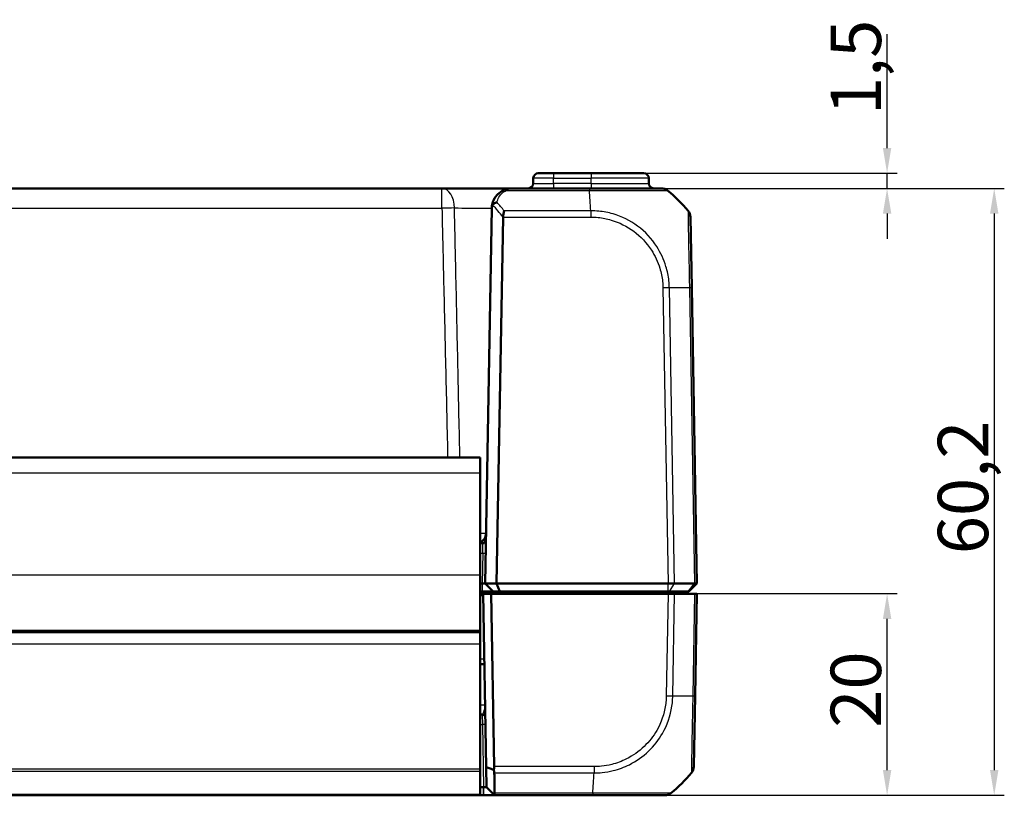
# Model space of a CAD drawing. Units: millimetres. Extents: x 1 to 1188, y 1 to 840.
# Drawn here: x 578 to 675, y 93 to 170 of the extents above; entities that cross this region are included whole.
import ezdxf

# ---------------------------------------------------------------- set-up
doc = ezdxf.new("R2010")
doc.units = ezdxf.units.MM
for name, color, linetype, lineweight in [('Bemaßung (ISO)', 1, 'Continuous', 25), ('Sichtbar (ISO)', 7, 'Continuous', 50), ('Sichtbar schmal (ISO)', 1, 'Continuous', 25)]:
    doc.layers.add(name, color=color, linetype=linetype, lineweight=lineweight)
doc.styles.add('5', font='isocpeur.ttf', dxfattribs={"width": 1.1})
doc.dimstyles.new('11-Bopla 5', dxfattribs={"dimtxt": 5, "dimasz": 2.5, "dimexe": 1, "dimexo": 0, "dimgap": 0.6, "dimtad": 1, "dimdec": 6, "dimrnd": 1e-08, "dimtxsty": '5', "dimcen": 0.09, "dimdle": 7, "dimclrd": 1, "dimclre": 1, "dimclrt": 7, "dimadec": 6, "dimazin": 2, "dimtfac": 0.7, "dimtdec": 3, "dimtmove": 0, "dimatfit": 3, "dimfxl": 1, "dimtolj": 1, "dimlwd": 25, "dimlwe": 25, "dimarcsym": 0})

# ---------------------------------------------------------------- blocks, each defined once
blk = doc.blocks.new('*D65')
at = {"layer": 'Bemaßung (ISO)', "color": 1, "linetype": 'Continuous', "lineweight": 25}
for p, q in [((663.695, 157.018), (663.695, 168.307)), ((639.549, 154.518), (664.695, 154.518)), ((663.695, 153.018), (663.695, 154.518)), ((641.285, 153.018), (664.695, 153.018)), ((663.695, 150.518), (663.695, 148.018))]:
    blk.add_line(p, q, dxfattribs=at)
at = {"layer": 'Bemaßung (ISO)', "color": 1, "linetype": 'Continuous'}
for points in [[(663.279, 157.018), (664.112, 157.018), (663.695, 154.518)], [(663.279, 150.518), (664.112, 150.518), (663.695, 153.018)]]:
    blk.add_solid(points, dxfattribs=at)
at = {"layer": 'Defpoints', "color": 0, "linetype": 'Continuous'}
for p in [(639.549, 154.518), (641.285, 153.018), (663.695, 153.018)]:
    blk.add_point(p, dxfattribs=at)
at = {"layer": 'Bemaßung (ISO)', "color": 7, "linetype": 'Continuous', "lineweight": 25, "insert": (663.095, 160.282), "char_height": 5, "attachment_point": 7, "rotation": 90, "style": '5'}
blk.add_mtext('\\A1;1,5', dxfattribs=at)
blk = doc.blocks.new('*D66')
at = {"layer": 'Bemaßung (ISO)', "color": 1, "linetype": 'Continuous', "lineweight": 25}
for p, q in [((644.587, 112.818), (664.695, 112.818)), ((663.695, 95.318), (663.695, 110.318)), ((641.62, 92.818), (664.695, 92.818))]:
    blk.add_line(p, q, dxfattribs=at)
at = {"layer": 'Bemaßung (ISO)', "color": 1, "linetype": 'Continuous'}
for points in [[(663.279, 110.318), (664.112, 110.318), (663.695, 112.818)], [(663.279, 95.318), (664.112, 95.318), (663.695, 92.818)]]:
    blk.add_solid(points, dxfattribs=at)
at = {"layer": 'Defpoints', "color": 0, "linetype": 'Continuous'}
for p in [(644.587, 112.818), (663.695, 112.818), (641.62, 92.818)]:
    blk.add_point(p, dxfattribs=at)
at = {"layer": 'Bemaßung (ISO)', "color": 7, "linetype": 'Continuous', "lineweight": 25, "insert": (663.095, 99.518), "char_height": 5, "attachment_point": 7, "rotation": 90, "style": '5'}
blk.add_mtext('\\A1;20', dxfattribs=at)
blk = doc.blocks.new('*D67')
at = {"layer": 'Bemaßung (ISO)', "color": 1, "linetype": 'Continuous', "lineweight": 25}
for p, q in [((641.285, 153.018), (675.327, 153.018)), ((674.327, 150.518), (674.327, 95.318)), ((641.62, 92.818), (675.327, 92.818))]:
    blk.add_line(p, q, dxfattribs=at)
at = {"layer": 'Bemaßung (ISO)', "color": 1, "linetype": 'Continuous'}
for points in [[(673.91, 150.518), (674.744, 150.518), (674.327, 153.018)], [(673.91, 95.318), (674.744, 95.318), (674.327, 92.818)]]:
    blk.add_solid(points, dxfattribs=at)
at = {"layer": 'Defpoints', "color": 0, "linetype": 'Continuous'}
for p in [(641.285, 153.018), (641.62, 92.818), (674.327, 92.818)]:
    blk.add_point(p, dxfattribs=at)
at = {"layer": 'Bemaßung (ISO)', "color": 7, "linetype": 'Continuous', "lineweight": 25, "insert": (673.727, 116.73), "char_height": 5, "attachment_point": 7, "rotation": 90, "style": '5'}
blk.add_mtext('\\A1;60,2', dxfattribs=at)

msp = doc.modelspace()

# ---------------------------------------------------------------- linework, layer by layer
at = {"layer": 'Sichtbar (ISO)'}
for p, q in [((629.0843365, 154.517847), (630.584108, 154.517847)), ((634.3168052, 154.517847), (630.584108, 154.517847)), ((634.3168052, 154.517847), (639.549274, 154.517847)), ((628.5844126, 154.0265732), (628.5753804, 153.5091208)), ((640.05823, 153.5091208), (640.0491979, 154.0265732)), ((619.5197257, 153.017847), (497.1138847, 153.017847)), ((626.4664263, 153.017847), (619.5197257, 153.017847)), ((634.1518693, 153.017847), (626.4664383, 153.017847)), ((641.2850054, 153.017847), (634.1518693, 153.017847)), ((623.8168052, 113.817847), (624.4667429, 151.0527519)), ((625.5826008, 150.1640157), (624.9481761, 113.817847)), ((644.3049143, 143.1440601), (644.1822665, 150.1705487)), ((644.8168052, 113.817847), (644.3049143, 143.1440601)), ((493.3168052, 126.317847), (623.3168052, 126.317847)), ((623.3168052, 124.817847), (623.3168052, 126.317847)), ((623.3168052, 124.817847), (623.3168052, 114.667847)), ((623.5918163, 117.817847), (623.3168052, 117.817847)), ((623.3168052, 109.1434062), (623.3168052, 114.667847)), ((623.3168052, 113.817847), (623.5168052, 113.817847)), ((623.8168052, 113.817847), (623.5168052, 113.817847)), ((624.6168052, 113.017847), (623.8168052, 113.817847)), ((624.9481761, 113.817847), (623.8168052, 113.817847)), ((625.2795469, 113.017847), (624.9481761, 113.817847)), ((624.9481761, 113.817847), (641.9634885, 113.817847)), ((641.9634885, 113.817847), (641.9635036, 113.817847)), ((641.9635036, 113.817847), (642.6012437, 113.817847)), ((642.6012437, 113.817847), (642.6013006, 113.817847)), ((642.6013006, 113.817847), (644.5869972, 113.817847)), ((644.0168052, 113.017847), (644.8168052, 113.817847)), ((644.5869972, 113.817847), (644.5870444, 113.817847)), ((644.5870444, 113.817847), (644.8168052, 113.817847)), ((623.3168052, 113.017847), (623.5168052, 113.017847)), ((623.6073445, 112.817847), (623.3168052, 112.817847)), ((623.5168052, 113.017847), (624.6168052, 113.017847)), ((624.4074663, 112.817847), (623.6073445, 112.817847)), ((623.6073445, 112.817847), (623.9077364, 95.6084039)), ((624.4074663, 112.817847), (641.9635036, 112.817847)), ((624.7068678, 95.6651454), (624.4074663, 112.817847)), ((624.6168052, 113.017847), (625.2795469, 113.017847)), ((625.2795469, 113.017847), (641.9634885, 113.017847)), ((642.0910509, 113.017847), (641.9634885, 113.017847)), ((641.9635036, 112.817847), (642.6012437, 112.817847)), ((643.9708436, 113.017847), (642.0910509, 113.017847)), ((644.5870444, 112.817847), (642.6012437, 112.817847)), ((642.7250596, 112.817847), (642.7425574, 113.017847)), ((644.0168052, 113.017847), (643.9708436, 113.017847)), ((644.5870444, 112.817847), (644.8168052, 112.817847)), ((644.6400515, 102.691634), (644.8168052, 112.817847)), ((493.3168052, 109.1364983), (623.3168052, 109.1364983)), ((493.3168052, 109.0042502), (623.3168052, 109.0042502)), ((623.3168052, 109.1364983), (623.3168052, 109.1434062)), ((623.3168052, 109.1364983), (623.3168052, 109.0042502)), ((623.3168052, 107.8306021), (623.3168052, 109.0042502)), ((623.3168052, 107.8306021), (623.3168052, 95.4444492)), ((623.7295299, 105.817847), (623.3168052, 105.817847)), ((644.5173915, 95.6644436), (644.6400515, 102.691634)), ((623.3168052, 100.817847), (623.5219961, 100.817847)), ((623.3168052, 95.2154362), (623.3168052, 95.4444492)), ((623.3168052, 92.9256848), (623.3168052, 95.2154362)), ((623.9077364, 95.6084039), (623.9424838, 93.6177252)), ((623.6425295, 93.6177252), (623.3168052, 93.6177252)), ((623.3168052, 92.817847), (623.3168052, 92.9256848)), ((624.6999074, 92.8734071), (623.9424838, 93.6177252)), ((624.7564458, 92.817847), (624.6999074, 92.8734071)), ((493.3168052, 92.817847), (623.3168052, 92.817847)), ((623.3168052, 92.817847), (623.6425295, 92.817847)), ((623.6425295, 92.817847), (623.6564914, 92.817847)), ((623.6564914, 92.817847), (624.7564458, 92.817847)), ((624.7564458, 92.817847), (634.4870065, 92.817847)), ((634.491112, 92.817847), (641.6199719, 92.817847))]:
    msp.add_line(p, q, dxfattribs=at)
for centre, radius, start, end in [((629.0843365, 154.017847), 0.5, 90, 179), ((639.549274, 154.017847), 0.5, 1, 90), ((628.0754566, 153.517847), 0.5, 270, 359), ((640.5581539, 153.517847), 0.5, 181, 270), ((641.286117, 152.017847), 1, 51.239867389, 90), ((632.4652931, 141.1451432), 15, 40.047706044, 50.955463712), ((626.4664383, 151.017847), 2, 177.960445509, 179), ((643.1824188, 150.1530963), 1, 1.039588755, 39.923685614), ((622.9039282, 118.817847), 1, 294.385692248, 359), ((623.5918163, 118.117847), 0.3, 270, 359), ((623.5219961, 100.517847), 0.3, 1, 90), ((632.8004304, 104.6905509), 15, 309.047706345, 319.96026266), ((641.6199719, 93.817847), 1, 270.017702081, 308.91844979)]:
    msp.add_arc(centre, radius, start, end, dxfattribs=at)
for centre, major_axis, ratio, start_param, end_param in [((641.2850054, 152.017847), (0, 1), 0.9999985006, 5.6026373991, 6.2831853074), ((623.7064108, 95.6825978), (0.7258089, -0.7132504), 0.9656939109, 0.4416174817, 0.7766715171), ((643.5175438, 95.681896), (0.9998477, -0.0174524), 0.9999957535, 5.6043076898, 6.2831853073)]:
    msp.add_ellipse(centre, major_axis=major_axis, ratio=ratio, start_param=start_param, end_param=end_param, dxfattribs=at)
for points, knots in [([(625.7091414, 152.8689282), (625.5651804, 152.8100322), (625.435284, 152.7373827), (625.1334781, 152.5260338), (624.9820478, 152.3738114), (624.7011156, 151.9949385), (624.5910904, 151.7587383), (624.4931785, 151.3730957), (624.4728075, 151.2322972), (624.4677053, 151.0890259)], [-0.33272268998, -0.33272268998, -0.33272268998, -0.33272268998, -0.29410043375, -0.29410043375, -0.2323048238, -0.2323048238, -0.15197053086, -0.15197053086, -0.10774619851, -0.10774619851, -0.10774619851, -0.10774619851]), ([(626.4664383, 153.017847), (626.3395973, 153.017847), (626.2116661, 153.0057626), (625.9578298, 152.9564121), (625.8319754, 152.9191809), (625.7091414, 152.8689282)], [-0.065908493563, -0.065908493563, -0.065908493563, -0.065908493563, -0.032954246781, -0.032954246781, 0, 0, 0, 0]), ([(624.5493041, 151.3754036), (624.5835531, 151.420097), (624.627839, 151.4613902), (624.7238609, 151.5281514), (624.7731589, 151.5546001), (624.8768764, 151.5966085), (624.930781, 151.6120801), (624.9861035, 151.6218397), (624.9871996, 151.6220307), (624.9882957, 151.6222192)], [0, 0, 0, 0, 0.019532408457, 0.019532408457, 0.036395854156, 0.036395854156, 0.053102081419, 0.053102081419, 0.053439762711, 0.053439762711, 0.053439762711, 0.053439762711]), ([(624.4677053, 151.0890259), (624.4702346, 151.1600484), (624.480758, 151.2222756), (624.5105289, 151.3121079), (624.5273719, 151.3467051), (624.5491699, 151.3752283), (624.549237, 151.3753159), (624.5493041, 151.3754036)], [0, 0, 0, 0, 0.021320266757, 0.021320266757, 0.036861486091, 0.036861486091, 0.036909453411, 0.036909453411, 0.036909453411, 0.036909453411]), ([(625.582748, 150.1705487), (625.5858506, 150.2827433), (625.5993373, 150.3934234), (625.6361303, 150.6059201), (625.6596657, 150.7060658), (625.6831181, 150.7948308), (625.6833419, 150.7956768), (625.6835656, 150.7965215)], [0.000115198897, 0.000115198897, 0.000115198897, 0.000115198897, 0.033793420614, 0.033793420614, 0.068714091629, 0.068714091629, 0.069050552686, 0.069050552686, 0.069050552686, 0.069050552686]), ([(641.9635036, 113.817847), (642.0790535, 113.8179473), (642.193734, 113.8181543), (642.4111493, 113.8182589), (642.5122474, 113.8181717), (642.6012437, 113.8178471)], [0, 0, 0, 0, 0.034664996176, 0.034664996176, 0.069327759203, 0.069327759203, 0.069327759203, 0.069327759203]), ([(644.8168052, 113.817847), (644.8168035, 113.8179473), (644.7967754, 113.8181543), (644.7184461, 113.8182589), (644.6607351, 113.8181717), (644.5870444, 113.8178471)], [0, 0, 0, 0, 0.034663991891, 0.034663991891, 0.069327759228, 0.069327759228, 0.069327759228, 0.069327759228]), ([(623.9077364, 95.6084039), (624.041882, 95.5592074), (624.1761121, 95.5103478), (624.4258569, 95.4200952), (624.5414028, 95.3785996), (624.6569736, 95.3373457)], [-0.1168246858, -0.1168246858, -0.1168246858, -0.1168246858, -0.05838043707, -0.05838043707, -0.00810754441, -0.00810754441, -0.00810754441, -0.00810754441]), ([(624.6569736, 95.3373457), (624.6733724, 95.2913396), (624.6868179, 95.2458239), (624.7050608, 95.1651052), (624.7109334, 95.1298375), (624.7162877, 95.0764361), (624.7174233, 95.0575391), (624.7177437, 95.0391726)], [-0.202432398113, -0.202432398113, -0.202432398113, -0.202432398113, -0.186750334861, -0.186750334861, -0.173971806692, -0.173971806692, -0.166688844127, -0.166688844127, -0.166688844127, -0.166688844127]), ([(624.752595, 93.0412253), (624.7506221, 93.1543352), (624.7486055, 93.2699478), (624.7431117, 93.584908), (624.7395589, 93.7885859), (624.7358946, 93.9986561), (624.7322476, 94.2077287), (624.7284901, 94.4231328), (624.7223689, 94.7740371), (624.7200734, 94.9056265), (624.7177437, 95.0391726)], [0.68092503807, 0.68092503807, 0.68092503807, 0.68092503807, 0.71680884772, 0.71680884772, 0.77667151714, 0.77667151714, 0.77667151714, 0.83624994044, 0.83624994044, 0.87111984534, 0.87111984534, 0.87111984534, 0.87111984534]), ([(623.6564914, 93.6177195), (623.6541645, 93.6177214), (623.6518375, 93.6177228), (623.6471835, 93.6177247), (623.6448565, 93.6177252), (623.6425295, 93.6177252)], [-9.358968621088, -9.358968621088, -9.358968621088, -9.358968621088, -9.3582705248305, -9.3582705248305, -9.357572428573, -9.357572428573, -9.357572428573, -9.357572428573]), ([(623.9421589, 93.6177195), (623.9400061, 93.617681), (623.9270619, 93.6176443), (623.8914696, 93.6176104), (623.8744477, 93.6176034), (623.8546369, 93.6176034), (623.8348261, 93.6176034), (623.812227, 93.6176104), (623.7478195, 93.6176443), (623.7027212, 93.617681), (623.6564914, 93.6177195)], [-0.7852458701, -0.7852458701, -0.7852458701, -0.7852458701, -0.299908638, -0.299908638, 0, 0, 0, 0.299908638, 0.299908638, 0.7852458701, 0.7852458701, 0.7852458701, 0.7852458701]), ([(623.9424838, 93.6177252), (623.9424838, 93.6177252), (623.9424568, 93.6177247), (623.9423485, 93.6177228), (623.9422673, 93.6177214), (623.9421589, 93.6177195)], [-6.1590098831089, -6.1590098831089, -6.1590098831089, -6.1590098831089, -6.1583117868514, -6.1583117868514, -6.1576136905939, -6.1576136905939, -6.1576136905939, -6.1576136905939]), ([(624.752595, 93.0412253), (624.7527892, 93.0300907), (624.7525397, 93.0193184), (624.7503232, 92.9861067), (624.7466718, 92.9652528), (624.7320063, 92.9167936), (624.7180995, 92.892538), (624.6999074, 92.8734071)], [-0.037467180615, -0.037467180615, -0.037467180615, -0.037467180615, -0.032154734883, -0.032154734883, -0.020498364899, -0.020498364899, -0.002177971732, -0.002177971732, -0.002177971732, -0.002177971732])]:
    msp.add_open_spline(points, degree=3, knots=knots, dxfattribs=at)
msp.add_open_spline([(625.5826008, 150.1640157), (625.582639, 150.166202), (625.5826881, 150.1683797), (625.582748, 150.1705487)], degree=3, dxfattribs=at)
at = {"layer": 'Sichtbar schmal (ISO)'}
for p, q in [((630.584108, 154.517847), (630.584108, 154.0265732)), ((634.3168052, 154.517847), (634.3168052, 154.0265732)), ((630.5750758, 153.5091208), (630.584108, 154.0265732)), ((630.5750758, 153.5091208), (630.5750758, 153.017847)), ((634.3168052, 153.5091208), (630.5750758, 153.5091208)), ((630.584108, 154.0265732), (634.3168052, 154.0265732)), ((640.0491979, 154.0265732), (634.3168052, 154.0265732)), ((634.3168052, 153.5091208), (634.3168052, 154.0265732)), ((634.3168052, 153.5091208), (634.3168052, 153.017847)), ((634.3168052, 153.5091208), (640.05823, 153.5091208)), ((619.5197257, 151.0527519), (619.5197257, 153.017847)), ((625.8984656, 152.7944687), (634.1518701, 152.7944687)), ((634.1518693, 153.017847), (634.1518693, 152.7944688)), ((497.1138847, 151.0527519), (619.5197257, 151.0527519)), ((634.290424, 150.7965215), (625.6835656, 150.7965215)), ((634.2912605, 150.7970245), (634.291206, 150.1704796)), ((625.582748, 150.1705487), (634.2904535, 150.1705487)), ((641.4516126, 143.1440601), (641.9635036, 113.817847)), ((642.6012437, 113.817847), (642.0892285, 143.1511771)), ((644.0750292, 143.1511771), (644.5870444, 113.8178471)), ((493.3168052, 124.817847), (623.3168052, 124.817847)), ((623.5695208, 116.8352994), (623.5918163, 117.817847)), ((623.3168052, 116.8352994), (623.5695208, 116.8352994)), ((623.5695208, 116.8352994), (623.5168509, 113.8178462)), ((623.3168052, 114.667847), (493.3168052, 114.667847)), ((623.5168052, 113.817847), (623.5168052, 113.017847)), ((641.9634885, 113.017847), (641.9634885, 113.817847)), ((642.0910509, 113.017847), (642.6013006, 113.817847)), ((643.9708436, 113.017847), (644.5869972, 113.817847)), ((623.3168052, 112.6213375), (623.6107745, 112.6213375)), ((638.6083494, 113.017847), (638.5908516, 112.817847)), ((641.9635036, 112.817847), (641.7867499, 102.691634)), ((642.4243657, 102.684517), (642.6012437, 112.817847)), ((644.5870444, 112.817847), (644.4101664, 102.684517)), ((493.3168052, 109.1434062), (623.3168052, 109.1434062)), ((493.3168052, 107.8306021), (623.3168052, 107.8306021)), ((623.7209547, 106.3091208), (623.3168052, 106.3091208)), ((623.5219961, 100.817847), (623.5340014, 99.8352994)), ((623.3168052, 99.8352994), (623.5340014, 99.8352994)), ((623.5340014, 99.8352994), (623.6425295, 93.6177252)), ((493.3168052, 95.4444492), (623.3168052, 95.4444492)), ((493.3168052, 95.2154362), (623.3168052, 95.2154362)), ((634.6255908, 95.6651454), (624.7068678, 95.6651454)), ((624.7177437, 95.0391726), (634.6255916, 95.0391726)), ((634.6255908, 95.6651454), (634.6255908, 95.0391725)), ((493.3168052, 92.9256848), (623.3168052, 92.9256848)), ((623.6425295, 92.817847), (623.6425295, 93.6177252)), ((623.6564914, 93.6177195), (623.6564914, 92.817847)), ((624.7564458, 92.817847), (623.9421589, 93.6177195)), ((634.4869393, 93.0412253), (624.752595, 93.0412253))]:
    msp.add_line(p, q, dxfattribs=at)
for centre, major_axis, ratio, start_param, end_param in [((630.5758374, 153.517847), (-2.000457, -0.008727), 0.0043603615, 6.2830901674, 7.8535819077), ((630.584565, 154.017847), (2.0001523, -0.0087257), 0.0043616898, 1.5710438147, 3.1415355605), ((619.5197257, 151.017847), (0, 2), 0.6224504712, 4.7404093897, 6.2831853072), ((625.8984656, 152.4061579), (-0.1893242, 0.4627703), 0.4229821974, 5.5144563243, 6.2831853072), ((633.4824182, 141.1451432), (-0.0182461, -14.9999999), 0.0693526787, 2.2698912857, 2.4601659789), ((614.2579856, 141.1451432), (5.9438774, 13.8895515), 0.9529053622, 5.7985529471, 5.8728483461), ((619.5197257, 151.017847), (1.9994675, 0.0461484), 0.0174477612, 0.8986243855, 1.5703936263), ((613.9045399, 141.1574821), (-10.5242295, -10.3421315), 0.9656939109, 3.0176646724, 3.129445861), ((641.4516126, 143.1266077), (-0.9998477, -0.0174524), 0.0174497492, 4.0205589461, 4.7117950612), ((632.5285338, 142.7827497), (-14.9954326, -0.2616665), 0.01744975, 3.8332585329, 4.0207397161), ((643.3050716, 143.1263185), (0.9998477, 0.0174524), 0.0197879245, 0, 0.6918945176), ((623.5695208, 116.8405352), (0.2999543, -0.0052357), 0.0174497492, 4.7126935669, 6.2831853072), ((641.7869973, 102.7066139), (-0.9998807, 0.0154444), 0.0174503255, 1.5710658683, 2.2616748612), ((632.863671, 103.0529444), (-14.9954326, 0.2616665), 0.01744975, 2.2623992373, 2.4499432034), ((643.6402038, 102.7090864), (0.9998477, -0.0174524), 0.0174497492, 5.5916598597, 6.2831853072), ((622.7991978, 101.817847), (-1.000457, 0.017463), 0.0174285023, 2.1148764536, 3.1422012704), ((623.5340014, 99.8300637), (0.2999543, 0.0052357), 0.0174497492, 0, 1.5704917403), ((633.8175554, 104.6905509), (0.0182461, -14.9999999), 0.0693526787, 0.681341307, 0.8717476321), ((634.491112, 93.817847), (0, -1), 0.0043474654, 5.6034910966, 6.2831853072), ((633.3457172, 93.117847), (-5.000853, 0.0052358), 0.0010466266, 1.8022538899, 1.8022655034)]:
    msp.add_ellipse(centre, major_axis=major_axis, ratio=ratio, start_param=start_param, end_param=end_param, dxfattribs=at)
for points, knots in [([(624.9882957, 151.6222192), (624.9949201, 151.6619214), (625.0030137, 151.7012208), (625.0599273, 151.9331145), (625.1424463, 152.1163733), (625.3531455, 152.4103264), (625.4667182, 152.52843), (625.6930726, 152.6924076), (625.7904948, 152.7487736), (625.8984656, 152.7944687)], [0.1357679278, 0.1357679278, 0.1357679278, 0.1357679278, 0.15197053086, 0.15197053086, 0.2323048238, 0.2323048238, 0.29410043375, 0.29410043375, 0.33272268998, 0.33272268998, 0.33272268998, 0.33272268998]), ([(625.8984656, 152.7944687), (625.9905911, 152.8698478), (626.0849819, 152.9256946), (626.2753591, 152.9997203), (626.3713076, 153.017847), (626.4664383, 153.017847)], [0, 0, 0, 0, 0.032954246781, 0.032954246781, 0.065908493563, 0.065908493563, 0.065908493563, 0.065908493563]), ([(634.1518701, 152.7944688), (634.1521498, 152.794967), (634.1524369, 152.7949682), (634.1527241, 152.7949695), (634.3522289, 152.7958345), (634.5875195, 152.7971856), (635.2751406, 152.8005996), (635.7322443, 152.8000113), (636.8860641, 152.7991308), (637.5662842, 152.7998769), (639.0030694, 152.7956977), (639.7177616, 152.7949094), (640.9153465, 152.7975754), (641.371313, 152.7995882), (641.7431536, 152.8014092), (641.8203201, 152.8013655), (641.8973074, 152.7996075), (641.9140355, 152.7948588), (641.9141927, 152.7951), (641.9141928, 152.7951003), (641.914193, 152.7951006), (641.9141573, 152.7949915)], [-1.1208286975, -1.1208286975, -1.1208286975, -1.1208286975, -1.1207415949, -1.1207415949, -1.1207415949, -1.0602296653, -1.0602296653, -0.9320686036, -0.9320686036, -0.7298657859, -0.7298657859, -0.4683486199, -0.4683486199, -0.1895735008, -0.1895735008, -0.0783273669, -0.0783273669, 0, 0, 0, 0.0000930386, 0.0000930386, 0.0000930386, 0.0000930386]), ([(619.5197257, 151.0527519), (619.5724151, 148.769886), (619.6251114, 146.4870204), (619.7454773, 141.2733064), (619.8131515, 138.3424581), (619.880836, 135.4116101), (619.9486337, 132.4758638), (620.0164418, 129.5401178), (620.086464, 126.5088637), (620.0886702, 126.4133554), (620.0908765, 126.317847)], [-3.3269548098, -3.3269548098, -3.3269548098, -3.3269548098, -2.6418083836, -2.6418083836, -1.7621856403, -1.7621856403, -1.7621856403, -0.8810928201, -0.8810928201, -0.852428316, -0.852428316, -0.852428316, -0.852428316]), ([(621.3036176, 126.317847), (621.3014094, 126.4203062), (621.2992008, 126.5227653), (621.2336982, 129.5610123), (621.1701062, 132.4967964), (621.1062732, 135.4325776), (621.0425467, 138.3634605), (620.9785798, 141.2943407), (620.8644376, 146.5081072), (620.8143396, 148.7909944), (620.764138, 151.0738805)], [0.8503426504, 0.8503426504, 0.8503426504, 0.8503426504, 0.8810928201, 0.8810928201, 1.7621856403, 1.7621856403, 1.7621856403, 2.6418083836, 2.6418083836, 3.3269548098, 3.3269548098, 3.3269548098, 3.3269548098]), ([(620.764138, 151.0738805), (620.779095, 151.0738318), (620.794168, 151.0737832), (621.2200508, 151.0724213), (621.7146502, 151.0711597), (622.6217649, 151.0693123), (623.0261959, 151.0686378), (623.7022898, 151.0677668), (623.9829396, 151.0674955), (624.31635, 151.0672972), (624.3931727, 151.0672617), (624.46704, 151.067238)], [0.10423471447, 0.10423471447, 0.10423471447, 0.10423471447, 0.11385926804, 0.11385926804, 0.37415114686, 0.37415114686, 0.57437566903, 0.57437566903, 0.72839453223, 0.72839453223, 0.7765608586, 0.7765608586, 0.7765608586, 0.7765608586]), ([(642.0892285, 143.1511771), (642.0888064, 143.1514102), (642.0888013, 143.1516451), (642.0887961, 143.1518802), (642.0840984, 143.3670347), (642.0701804, 143.6202826), (641.9903242, 144.3365954), (641.8946165, 144.8163611), (641.5444762, 145.9706761), (641.2391395, 146.6318406), (640.3395916, 148.0276071), (639.6913548, 148.7198266), (638.2005971, 149.8199961), (637.3723254, 150.2295396), (636.0335515, 150.6189697), (635.5573204, 150.7093105), (634.81656, 150.7837083), (634.5315447, 150.7957079), (634.2912605, 150.7970525), (634.2909817, 150.7970541), (634.290703, 150.7970557), (634.290424, 150.7970528)], [-1.1114339643, -1.1114339643, -1.1114339643, -1.1114339643, -1.1113636719, -1.1113636719, -1.1113636719, -1.0470407936, -1.0470407936, -0.9129177117, -0.9129177117, -0.7144258239, -0.7144258239, -0.4564520056, -0.4564520056, -0.2053275216, -0.2053275216, -0.0723227061, -0.0723227061, 0, 0, 0, 0.0000839132, 0.0000839132, 0.0000839132, 0.0000839132]), ([(643.9479278, 150.7965215), (643.9495354, 150.795282), (643.9495358, 150.7952807), (643.9495361, 150.7952794), (643.9497731, 150.7942881), (643.9501221, 150.7829363), (643.949195, 150.716565), (643.9478635, 150.6524585), (643.947627, 150.4229687), (643.9502492, 150.2234063), (643.956743, 149.6493184), (643.9599961, 149.2446478), (643.978889, 148.189507), (643.9937969, 147.4864636), (644.023284, 146.0265963), (644.0399257, 145.2813966), (644.0593371, 144.2916462), (644.0630645, 144.0732459), (644.0709569, 143.6179743), (644.070786, 143.3664348), (644.0747713, 143.1523803), (644.0747788, 143.1519784), (644.0747863, 143.1515769), (644.074872, 143.1511777)], [-1.10573107, -1.10573107, -1.10573107, -1.10573107, -1.1056335334, -1.1056335334, -1.1056335334, -1.0301051623, -1.0301051623, -0.9277428132, -0.9277428132, -0.7705136883, -0.7705136883, -0.5787959198, -0.5787959198, -0.339551903, -0.339551903, -0.1245399778, -0.1245399778, -0.0645824373, -0.0645824373, 0, 0, 0, 0.0001212533, 0.0001212533, 0.0001212533, 0.0001212533]), ([(634.291206, 150.1704796), (634.5322817, 150.1704587), (634.7734465, 150.1616257), (635.454281, 150.0916215), (635.8910181, 150.0048693), (637.118432, 149.6402852), (637.8786583, 149.2604431), (639.2422666, 148.2504797), (639.840352, 147.6135766), (640.6694298, 146.337908), (640.9502029, 145.7318015), (641.2747749, 144.6718208), (641.3659883, 144.2321844), (641.4376259, 143.5746886), (641.4485614, 143.3603986), (641.4518713, 143.1460472), (641.4518815, 143.1453863), (641.4518917, 143.1447255), (641.4516126, 143.1440601)], [0, 0, 0, 0, 0.0723227061, 0.0723227061, 0.2053275216, 0.2053275216, 0.4564520056, 0.4564520056, 0.7144258239, 0.7144258239, 0.9129177117, 0.9129177117, 1.0470407936, 1.0470407936, 1.1113636719, 1.1113636719, 1.1113636719, 1.1115619849, 1.1115619849, 1.1115619849, 1.1115619849]), ([(623.9037759, 118.8003946), (623.9000373, 118.5862107), (623.8679142, 118.3723117), (623.7800892, 118.0647955), (623.7332696, 117.9539594), (623.6535364, 117.8433401), (623.6220347, 117.817847), (623.5918163, 117.817847)], [-0.00066381514, -0.00066381514, -0.00066381514, -0.00066381514, 0.09248980344, 0.09248980344, 0.16141477923, 0.16141477923, 0.2044928891, 0.2044928891, 0.2044928891, 0.2044928891]), ([(641.7869973, 102.6891615), (641.7853494, 102.582474), (641.7830725, 102.4757776), (641.7671375, 102.1635821), (641.7445379, 101.9586481), (641.575087, 100.8797966), (641.2813904, 100.0279981), (640.4994906, 98.6720188), (640.074195, 98.1340544), (639.0663919, 97.1647615), (638.4718248, 96.7459498), (637.3631109, 96.1886207), (636.871485, 96.0051264), (636.0319404, 95.7931241), (635.6921189, 95.7325804), (635.1094559, 95.6737999), (634.8679718, 95.6654275), (634.6265941, 95.6651717), (634.6262597, 95.6651714), (634.6259252, 95.665171), (634.6255908, 95.6651454)], [-1.1113936251, -1.1113936251, -1.1113936251, -1.1113936251, -1.0793786832, -1.0793786832, -1.0175988109, -1.0175988109, -0.7517000983, -0.7517000983, -0.5479757415, -0.5479757415, -0.3321848718, -0.3321848718, -0.1756864104, -0.1756864104, -0.0724133459, -0.0724133459, 0, 0, 0, 0.0001003374, 0.0001003374, 0.0001003374, 0.0001003374]), ([(634.6255916, 95.0391725), (634.6261479, 95.0392846), (634.6267047, 95.0392852), (634.6272616, 95.0392858), (634.869538, 95.0395357), (635.1491638, 95.0518002), (635.7882784, 95.1149524), (636.1568499, 95.1783291), (637.0719236, 95.4038147), (637.6091952, 95.6012496), (638.8176714, 96.2029095), (639.468798, 96.6589703), (640.5664337, 97.7131073), (641.0259625, 98.3009344), (641.8748598, 99.7834766), (642.1884842, 100.7078481), (642.3751479, 101.8820976), (642.4016646, 102.1128998), (642.4194365, 102.4588536), (642.421592, 102.5762098), (642.4239268, 102.6833254), (642.4239355, 102.6837219), (642.4239441, 102.6841178), (642.4238302, 102.6845186)], [-0.0001664629, -0.0001664629, -0.0001664629, -0.0001664629, 0, 0, 0, 0.0724133459, 0.0724133459, 0.1756864104, 0.1756864104, 0.3321848718, 0.3321848718, 0.5479757415, 0.5479757415, 0.7517000983, 0.7517000983, 1.0175988109, 1.0175988109, 1.0793786832, 1.0793786832, 1.1113936251, 1.1113936251, 1.1113936251, 1.1115121309, 1.1115121309, 1.1115121309, 1.1115121309]), ([(644.4101664, 102.684517), (644.4111956, 102.6839851), (644.4111904, 102.6834492), (644.4111851, 102.6829122), (644.4089062, 102.4521806), (644.4025904, 102.1872406), (644.3949509, 101.6821394), (644.3918657, 101.4422562), (644.382676, 100.9888078), (644.3783993, 100.7812807), (644.364971, 100.132309), (644.3556803, 99.7030077), (644.3386779, 98.8752226), (644.3311406, 98.4779863), (644.3134902, 97.5921182), (644.3034707, 97.1326232), (644.2921693, 96.3117728), (644.28899, 95.9574695), (644.2824808, 95.3804783), (644.2825721, 95.179706), (644.2854078, 95.0568752), (644.2849448, 95.0415396), (644.2846966, 95.0404343), (644.2846962, 95.0404326), (644.2846958, 95.0404308), (644.2844072, 95.0407697)], [-1.1069366356, -1.1069366356, -1.1069366356, -1.1069366356, -1.1067773773, -1.1067773773, -1.1067773773, -1.0383473672, -1.0383473672, -0.9699173572, -0.9699173572, -0.9114335636, -0.9114335636, -0.7845197599, -0.7845197599, -0.6572621922, -0.6572621922, -0.481422808, -0.481422808, -0.2966935563, -0.2966935563, -0.0849669337, -0.0849669337, 0, 0, 0, 0.0001328746, 0.0001328746, 0.0001328746, 0.0001328746]), ([(623.7996548, 101.8003946), (623.8014595, 101.6970038), (623.788503, 101.5930154), (623.7460996, 101.3950481), (623.7179107, 101.3010442), (623.6575565, 101.1127175), (623.6256392, 101.0214835), (623.5791367, 100.9004673), (623.5618947, 100.861276), (623.5377679, 100.8250403), (623.5294673, 100.817847), (623.5219961, 100.817847)], [-0.00051229444, -0.00051229444, -0.00051229444, -0.00051229444, 0.04951675051, 0.04951675051, 0.09903884673, 0.09903884673, 0.15903343808, 0.15903343808, 0.20518312373, 0.20518312373, 0.23402667726, 0.23402667726, 0.23402667726, 0.23402667726]), ([(642.2499391, 93.0412254), (642.2486084, 93.0398982), (642.2486074, 93.0398981), (642.2486064, 93.039898), (642.2483232, 93.0398793), (642.2422634, 93.0380088), (642.217674, 93.0353327), (642.2008057, 93.0337303), (642.141858, 93.0312793), (642.0879749, 93.0337128), (641.9158392, 93.0353455), (641.7924185, 93.0358381), (641.4611515, 93.0376389), (641.2379614, 93.0384052), (640.6184973, 93.0392175), (640.1921464, 93.0412566), (639.2445711, 93.0404705), (638.7203015, 93.0374545), (637.3520248, 93.0350741), (636.4630275, 93.0325523), (635.4502778, 93.0336187), (635.3311444, 93.0340216), (634.9734664, 93.0348413), (634.7005598, 93.0376393), (634.4883797, 93.0400314), (634.4878987, 93.0400368), (634.487418, 93.0400423), (634.4869393, 93.0404187)], [-1.1146332371, -1.1146332371, -1.1146332371, -1.1146332371, -1.1144758003, -1.1144758003, -1.1144758003, -1.0709204279, -1.0709204279, -1.0273650555, -1.0273650555, -0.9402543107, -0.9402543107, -0.8336256055, -0.8336256055, -0.7036963467, -0.7036963467, -0.5244349282, -0.5244349282, -0.3511625696, -0.3511625696, -0.099393318, -0.099393318, -0.0656355039, -0.0656355039, 0, 0, 0, 0.0001487892, 0.0001487892, 0.0001487892, 0.0001487892])]:
    msp.add_open_spline(points, degree=3, knots=knots, dxfattribs=at)
msp.add_open_spline([(623.9034237, 118.7931334), (623.7261518, 118.793077), (623.5269458, 118.7929552), (623.3164843, 118.7927756)], degree=3, dxfattribs=at)

# ---------------------------------------------------------------- dimensions: what is measured, and where the dimension line sits
at = {"layer": 'Bemaßung (ISO)', "color": 1, "linetype": 'Continuous', "lineweight": 25}
for base, p1, p2, angle, override, picture, middle in [((663.6951788, 153.017847), (639.549274, 154.517847), (641.2850054, 153.017847), 90, {"dimgap": 0.6, "dimdec": 6, "dimtol": 0, "dimlim": 0, "dimtp": 0, "dimtm": 0, "dimtdec": 3, "dimtofl": 1, "dimatfit": 1}, '*D65', (663.6951788, 163.994437)), ((674.3268599, 92.817847), (641.2850054, 153.017847), (641.6199719, 92.817847), 90, {"dimgap": 0.6, "dimdec": 6, "dimtol": 0, "dimlim": 0, "dimtp": 0, "dimtm": 0, "dimtdec": 3, "dimtofl": 0, "dimatfit": 1}, '*D67', (674.3268599, 122.917847)), ((663.6951788, 112.817847), (641.6199719, 92.817847), (644.5870444, 112.817847), 270, {"dimgap": 0.6, "dimdec": 6, "dimtol": 0, "dimlim": 0, "dimtp": 0, "dimtm": 0, "dimtdec": 3, "dimtofl": 0, "dimatfit": 1}, '*D66', (663.6951788, 102.817847))]:
    dim = msp.add_linear_dim(base=base, p1=p1, p2=p2, angle=angle, dimstyle='11-Bopla 5', override=override, dxfattribs=at)
    dim.commit()
    dim.dimension.update_dxf_attribs({"geometry": picture, "text_midpoint": middle, "dimtype": 160})

doc.saveas('drawing.dxf')
